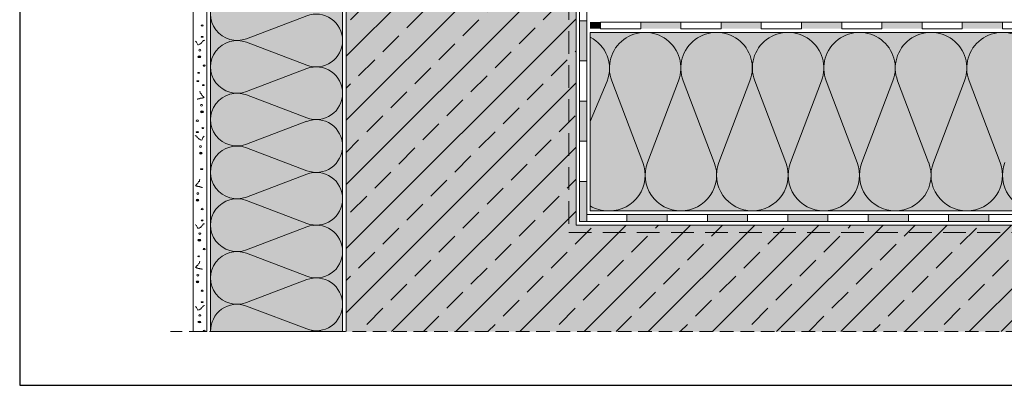
# Model space of a CAD drawing. Units: millimetres. Extents: x 105 to 525, y -453 to -156.
# Drawn here: x 105 to 381, y -453 to -350 of the extents above; entities that cross this region are included whole.
import ezdxf
from ezdxf import colors
from ezdxf.entities.mleader import LeaderData, LeaderLine
from ezdxf.math import Vec2, Vec3

# ---------------------------------------------------------------- set-up
doc = ezdxf.new("R2010")
doc.units = ezdxf.units.MM
doc.linetypes.add('STRICHLINIE', pattern=[19.05, 12.7, -6.35])
doc.layers.get('0').update_dxf_attribs({"color": 1})
for name, color, linetype, lineweight in [('Beschriftung', 7, 'Continuous', 13), ('Beton', 7, 'Continuous', 9), ('Bitumen', 7, 'Continuous', 9), ('Dämmung', 7, 'Continuous', 9), ('Konstruktionslinie', 7, 'STRICHLINIE', 13), ('Primer', 7, 'STRICHLINIE', 15), ('Putz', 7, 'Continuous', 9)]:
    doc.layers.add(name, color=color, linetype=linetype, lineweight=lineweight)
doc.layers.add('Beton_Hg', color=7, linetype='Continuous', lineweight=9, true_color=0xebebeb)
doc.layers.add('Dämmung_Hg', color=7, linetype='Continuous', lineweight=9, true_color=0xfff2a6)
doc.styles.get("Standard").update_dxf_attribs({"font": 'ARIAL.TTF'})

# ---------------------------------------------------------------- blocks, each defined once
blk = doc.blocks.new('_DotSmall')
at = {"color": 0, "linetype": 'ByBlock', "const_width": 0.5}
blk.add_lwpolyline([(-0.0625, 0, 1), (0.0625, 0, 1)], format="xyb", close=True, dxfattribs=at)

msp = doc.modelspace()

# ---------------------------------------------------------------- hatches: boundary and pattern name
at = {"layer": 'Beton'}
h = msp.add_hatch(dxfattribs=at)
h.set_pattern_fill('ANSI33', scale=2, style=0)
h.paths.add_polyline_path([(210.56, -239.94), (196.34, -239.94), (196.34, -437.56), (436.26, -437.56), (436.26, -407.77), (260.66, -407.77), (260.69, -316.4), (258.71, -316.4), (258.69, -316.4), (258.7, -290.26), (258.28, -290.26), (256.88, -290.26), (255.48, -290.25), (254.08, -290.25), (252.69, -290.25), (251.29, -290.24), (249.91, -290.24), (248.51, -290.24), (247.12, -290.23), (245.25, -290.23), (244, -289.03), (245.29, -287.8), (247.89, -287.8), (249.28, -287.8), (250.68, -287.8), (252.05, -287.8), (253.45, -287.8), (254.84, -287.8), (256.24, -287.8), (257.65, -287.8), (258.7, -287.8), (259.05, -287.8), (260.45, -287.8), (260.7, -287.8), (260.72, -239.94), (245.16, -239.94), (245.16, -239.94), (245.16, -240.86), (245.16, -241.97), (245.16, -242.82), (245.17, -244.77), (245.17, -246.73), (245.18, -248.69), (245.18, -250.65), (245.19, -252.6), (245.19, -254.56), (245.2, -256.51), (245.2, -258.47), (245.21, -260.43), (245.21, -262.69), (243.65, -264.28), (242.03, -262.64), (242.02, -259.32), (242.01, -257.37), (242, -255.41), (242, -253.46), (241.99, -251.5), (241.98, -249.54), (241.97, -247.59), (241.97, -245.62), (241.96, -243.66), (241.95, -241.96), (213.67, -241.95), (213.67, -242.82), (213.68, -244.77), (213.68, -246.73), (213.69, -248.64), (213.69, -250.62), (213.7, -252.6), (213.7, -254.56), (213.71, -256.44), (213.71, -258.47), (213.72, -260.43), (213.72, -262.55), (212.16, -264.14), (210.54, -262.51), (210.54, -259.32), (210.54, -257.36), (210.55, -255.41), (210.55, -253.44), (210.55, -251.49), (210.55, -249.53), (210.56, -247.61), (210.56, -245.6), (210.56, -243.66), (210.56, -241.95), (210.56, -241.71), (210.56, -239.93)])
h.paths.add_polyline_path([(258.71, -316.4), (260.69, -316.4), (260.7, -290.26), (259.67, -290.26), (258.7, -290.26), (258.69, -316.4)])
h.paths.add_polyline_path([(241.95, -241.7), (241.94, -239.93), (241.94, -239.94), (213.66, -239.94), (213.66, -239.94), (213.67, -240.86), (213.67, -241.95), (241.95, -241.96)])
at = {"layer": 'Beton_Hg'}
h = msp.add_hatch(color=256, dxfattribs=at)
h.dxf.hatch_style = 1
h.paths.add_polyline_path([(436.26, -407.77), (260.66, -407.77), (260.72, -239.94), (196.34, -239.94), (196.34, -437.56), (436.26, -437.56)])
at = {"layer": 'Bitumen'}
h = msp.add_hatch(color=256, dxfattribs=at)
h.dxf.hatch_style = 1
h.paths.add_polyline_path([(261.66, -350.52), (261.66, -361.77), (263.66, -361.77), (263.66, -350.52)])
h = msp.add_hatch(color=256, dxfattribs=at)
h.dxf.hatch_style = 1
h.paths.add_polyline_path([(267.51, -350.89), (264.6, -350.89), (264.6, -352.77), (267.51, -352.77)])
h = msp.add_hatch(color=256, dxfattribs=at)
h.dxf.hatch_style = 1
h.paths.add_polyline_path([(290.01, -350.89), (281.16, -350.89), (278.76, -350.89), (278.76, -352.77), (280.39, -352.77), (290.01, -352.77)])
h = msp.add_hatch(color=256, dxfattribs=at)
h.dxf.hatch_style = 1
h.paths.add_polyline_path([(312.51, -350.89), (303.66, -350.89), (301.26, -350.89), (301.26, -352.77), (302.89, -352.77), (312.51, -352.77)])
h = msp.add_hatch(color=256, dxfattribs=at)
h.dxf.hatch_style = 1
h.paths.add_polyline_path([(335.01, -350.89), (326.16, -350.89), (323.76, -350.89), (323.76, -352.77), (325.39, -352.77), (335.01, -352.77)])
h = msp.add_hatch(color=256, dxfattribs=at)
h.dxf.hatch_style = 1
h.paths.add_polyline_path([(357.51, -350.89), (348.66, -350.89), (346.26, -350.89), (346.26, -352.77), (347.89, -352.77), (357.51, -352.77)])
h = msp.add_hatch(color=256, dxfattribs=at)
h.dxf.hatch_style = 1
h.paths.add_polyline_path([(380.01, -350.89), (371.16, -350.89), (368.76, -350.89), (368.76, -352.77), (370.39, -352.77), (380.01, -352.77)])
h = msp.add_hatch(color=256, dxfattribs=at)
h.dxf.hatch_style = 1
h.paths.add_polyline_path([(261.66, -373.02), (261.66, -384.27), (263.66, -384.27), (263.66, -373.02)])
h = msp.add_hatch(color=256, dxfattribs=at)
h.dxf.hatch_style = 1
h.paths.add_polyline_path([(261.66, -395.52), (261.66, -406.77), (263.66, -406.77), (263.66, -395.52)])
h = msp.add_hatch(color=256, dxfattribs=at)
h.dxf.hatch_style = 1
h.paths.add_polyline_path([(286.16, -404.77), (274.91, -404.77), (274.91, -406.77), (286.16, -406.77)])
h = msp.add_hatch(color=256, dxfattribs=at)
h.dxf.hatch_style = 1
h.paths.add_polyline_path([(308.66, -404.77), (297.41, -404.77), (297.41, -406.77), (308.66, -406.77)])
h = msp.add_hatch(color=256, dxfattribs=at)
h.dxf.hatch_style = 1
h.paths.add_polyline_path([(331.16, -404.77), (319.91, -404.77), (319.91, -406.77), (331.16, -406.77)])
h = msp.add_hatch(color=256, dxfattribs=at)
h.dxf.hatch_style = 1
h.paths.add_polyline_path([(353.66, -404.77), (342.41, -404.77), (342.41, -406.77), (353.66, -406.77)])
h = msp.add_hatch(color=256, dxfattribs=at)
h.dxf.hatch_style = 1
h.paths.add_polyline_path([(376.16, -404.77), (364.91, -404.77), (364.91, -406.77), (376.16, -406.77)])
at = {"layer": 'Dämmung_Hg'}
h = msp.add_hatch(color=256, dxfattribs=at)
h.dxf.hatch_style = 1
h.paths.add_polyline_path([(172.72, -211.56), (172.72, -215.56), (158.39, -215.56), (158.39, -437.56), (195.34, -437.56), (195.34, -211.56)])
h = msp.add_hatch(color=256, dxfattribs=at)
h.dxf.hatch_style = 1
h.paths.add_polyline_path([(264.6, -353.77), (264.6, -403.77), (436.26, -403.77), (436.26, -353.77)])
h = msp.add_hatch(color=256, dxfattribs=at)
h.dxf.hatch_style = 1
h.paths.add_polyline_path([(264.6, -353.77), (264.6, -403.77), (436.26, -403.77), (436.26, -353.77)])
at = {"layer": 'Putz'}
h = msp.add_hatch(color=256, dxfattribs=at)
h.dxf.hatch_style = 2
edge = h.paths.add_edge_path()
edge.add_spline(control_points=[(155.64, -360.59), (155.64, -360.45), (155.45, -360.35), (155.25, -360.35), (155.06, -360.35), (154.86, -360.45), (154.86, -360.59), (154.86, -360.74), (155.06, -360.84), (155.25, -360.84), (155.45, -360.84), (155.64, -360.74), (155.64, -360.59)], knot_values=[0, 0, 0, 0, 1, 1, 1, 2, 2, 2, 3, 3, 3, 4, 4, 4, 4], degree=3, periodic=0)
h = msp.add_hatch(color=256, dxfattribs=at)
h.dxf.hatch_style = 2
edge = h.paths.add_edge_path()
edge.add_spline(control_points=[(155.3, -365.11), (155.3, -365.06), (155.2, -364.97), (155.06, -364.97), (154.91, -364.97), (154.77, -365.06), (154.77, -365.11), (154.77, -365.16), (154.91, -365.21), (155.06, -365.21), (155.2, -365.21), (155.3, -365.16), (155.3, -365.11)], knot_values=[0, 0, 0, 0, 1, 1, 1, 2, 2, 2, 3, 3, 3, 4, 4, 4, 4], degree=3, periodic=0)
h = msp.add_hatch(color=256, dxfattribs=at)
h.dxf.hatch_style = 2
edge = h.paths.add_edge_path()
edge.add_spline(control_points=[(155.11, -367.42), (155.11, -367.37), (154.96, -367.32), (154.81, -367.32), (154.67, -367.32), (154.57, -367.37), (154.57, -367.42), (154.57, -367.51), (154.67, -367.56), (154.81, -367.56), (154.96, -367.56), (155.11, -367.51), (155.11, -367.42)], knot_values=[0, 0, 0, 0, 1, 1, 1, 2, 2, 2, 3, 3, 3, 4, 4, 4, 4], degree=3, periodic=0)
h = msp.add_hatch(color=256, dxfattribs=at)
h.dxf.hatch_style = 2
edge = h.paths.add_edge_path()
edge.add_spline(control_points=[(156.37, -376.02), (156.37, -375.92), (156.18, -375.78), (155.98, -375.78), (155.74, -375.78), (155.59, -375.92), (155.59, -376.02), (155.59, -376.17), (155.74, -376.31), (155.98, -376.31), (156.18, -376.31), (156.37, -376.17), (156.37, -376.02)], knot_values=[0, 0, 0, 0, 1, 1, 1, 2, 2, 2, 3, 3, 3, 4, 4, 4, 4], degree=3, periodic=0)
h = msp.add_hatch(color=256, dxfattribs=at)
h.dxf.hatch_style = 2
edge = h.paths.add_edge_path()
edge.add_spline(control_points=[(156.47, -380.54), (156.47, -380.49), (156.32, -380.44), (156.18, -380.44), (156.03, -380.44), (155.93, -380.49), (155.93, -380.54), (155.93, -380.64), (156.03, -380.69), (156.18, -380.69), (156.32, -380.69), (156.47, -380.64), (156.47, -380.54)], knot_values=[0, 0, 0, 0, 1, 1, 1, 2, 2, 2, 3, 3, 3, 4, 4, 4, 4], degree=3, periodic=0)
h = msp.add_hatch(color=256, dxfattribs=at)
h.dxf.hatch_style = 2
edge = h.paths.add_edge_path()
edge.add_spline(control_points=[(156.03, -387.59), (156.03, -387.44), (155.88, -387.34), (155.69, -387.34), (155.45, -387.34), (155.3, -387.44), (155.3, -387.59), (155.3, -387.73), (155.45, -387.83), (155.69, -387.83), (155.88, -387.83), (156.03, -387.73), (156.03, -387.59)], knot_values=[0, 0, 0, 0, 1, 1, 1, 2, 2, 2, 3, 3, 3, 4, 4, 4, 4], degree=3, periodic=0)
h = msp.add_hatch(color=256, dxfattribs=at)
h.dxf.hatch_style = 2
edge = h.paths.add_edge_path()
edge.add_spline(control_points=[(156.18, -392.11), (156.18, -392.06), (156.03, -391.96), (155.88, -391.96), (155.74, -391.96), (155.59, -392.06), (155.59, -392.11), (155.59, -392.15), (155.74, -392.2), (155.88, -392.2), (156.03, -392.2), (156.18, -392.15), (156.18, -392.11)], knot_values=[0, 0, 0, 0, 1, 1, 1, 2, 2, 2, 3, 3, 3, 4, 4, 4, 4], degree=3, periodic=0)
h = msp.add_hatch(color=256, dxfattribs=at)
h.dxf.hatch_style = 2
edge = h.paths.add_edge_path()
edge.add_spline(control_points=[(155.11, -400.76), (155.11, -400.61), (154.96, -400.51), (154.77, -400.51), (154.52, -400.51), (154.38, -400.61), (154.38, -400.76), (154.38, -400.9), (154.52, -401), (154.77, -401), (154.96, -401), (155.11, -400.9), (155.11, -400.76)], knot_values=[0, 0, 0, 0, 1, 1, 1, 2, 2, 2, 3, 3, 3, 4, 4, 4, 4], degree=3, periodic=0)
h = msp.add_hatch(color=256, dxfattribs=at)
h.dxf.hatch_style = 2
edge = h.paths.add_edge_path()
edge.add_spline(control_points=[(155.64, -411.98), (155.64, -411.84), (155.45, -411.74), (155.25, -411.74), (155.06, -411.74), (154.86, -411.84), (154.86, -411.98), (154.86, -412.13), (155.06, -412.23), (155.25, -412.23), (155.45, -412.23), (155.64, -412.13), (155.64, -411.98)], knot_values=[0, 0, 0, 0, 1, 1, 1, 2, 2, 2, 3, 3, 3, 4, 4, 4, 4], degree=3, periodic=0)
h = msp.add_hatch(color=256, dxfattribs=at)
h.dxf.hatch_style = 2
edge = h.paths.add_edge_path()
edge.add_spline(control_points=[(155.3, -416.5), (155.3, -416.45), (155.2, -416.36), (155.06, -416.36), (154.91, -416.36), (154.77, -416.45), (154.77, -416.5), (154.77, -416.55), (154.91, -416.6), (155.06, -416.6), (155.2, -416.6), (155.3, -416.55), (155.3, -416.5)], knot_values=[0, 0, 0, 0, 1, 1, 1, 2, 2, 2, 3, 3, 3, 4, 4, 4, 4], degree=3, periodic=0)
h = msp.add_hatch(color=256, dxfattribs=at)
h.dxf.hatch_style = 2
edge = h.paths.add_edge_path()
edge.add_spline(control_points=[(155.11, -423.65), (155.11, -423.51), (154.96, -423.41), (154.77, -423.41), (154.52, -423.41), (154.38, -423.51), (154.38, -423.65), (154.38, -423.8), (154.52, -423.89), (154.77, -423.89), (154.96, -423.89), (155.11, -423.8), (155.11, -423.65)], knot_values=[0, 0, 0, 0, 1, 1, 1, 2, 2, 2, 3, 3, 3, 4, 4, 4, 4], degree=3, periodic=0)
h = msp.add_hatch(color=256, dxfattribs=at)
h.dxf.hatch_style = 2
edge = h.paths.add_edge_path()
edge.add_spline(control_points=[(155.64, -434.88), (155.64, -434.73), (155.45, -434.63), (155.25, -434.63), (155.06, -434.63), (154.86, -434.73), (154.86, -434.88), (154.86, -435.02), (155.06, -435.12), (155.25, -435.12), (155.45, -435.12), (155.64, -435.02), (155.64, -434.88)], knot_values=[0, 0, 0, 0, 1, 1, 1, 2, 2, 2, 3, 3, 3, 4, 4, 4, 4], degree=3, periodic=0)

# ---------------------------------------------------------------- linework, layer by layer
at = {"layer": 'Beton'}
for p, q in [((196.34, -437.56), (196.34, -239.94)), ((260.72, -239.94), (260.66, -407.77)), ((260.66, -407.77), (436.26, -407.77))]:
    msp.add_line(p, q, dxfattribs=at)
at = {"layer": 'Bitumen', "lineweight": 9}
for p, q in [((290.01, -350.89), (267.51, -350.89)), ((312.51, -350.89), (290.01, -350.89)), ((335.01, -350.89), (312.51, -350.89)), ((357.51, -350.89), (335.01, -350.89)), ((380.01, -350.89), (357.51, -350.89)), ((402.51, -350.89), (380.01, -350.89))]:
    msp.add_line(p, q, dxfattribs=at)
at = {"layer": 'Bitumen'}
for p, q in [((312.51, -350.89), (312.51, -352.77)), ((335.01, -350.89), (335.01, -352.77))]:
    msp.add_line(p, q, dxfattribs=at)
for points in [[(261.66, -350.52), (261.66, -339.27), (263.66, -339.27), (263.66, -350.52)], [(261.66, -361.77), (261.66, -350.52), (263.66, -350.52), (263.66, -361.77)], [(267.51, -350.89), (278.76, -350.89), (278.76, -352.77), (267.51, -352.77)], [(290.01, -350.89), (301.26, -350.89), (301.26, -352.77), (290.01, -352.77)], [(312.51, -350.89), (323.76, -350.89), (323.76, -352.77), (312.51, -352.77)], [(335.01, -350.89), (346.26, -350.89), (346.26, -352.77), (335.01, -352.77)], [(357.51, -350.89), (368.76, -350.89), (368.76, -352.77), (357.51, -352.77)], [(380.01, -350.89), (391.26, -350.89), (391.26, -352.77), (380.01, -352.77)], [(261.66, -373.02), (261.66, -361.77), (263.66, -361.77), (263.66, -373.02)], [(261.66, -384.27), (261.66, -373.02), (263.66, -373.02), (263.66, -384.27)], [(261.66, -395.52), (261.66, -384.27), (263.66, -384.27), (263.66, -395.52)], [(261.66, -406.77), (261.66, -395.52), (263.66, -395.52), (263.66, -406.77)], [(263.66, -404.77), (274.91, -404.77), (274.91, -406.77), (263.66, -406.77)], [(274.91, -404.77), (286.16, -404.77), (286.16, -406.77), (274.91, -406.77)], [(286.16, -404.77), (297.41, -404.77), (297.41, -406.77), (286.16, -406.77)], [(297.41, -404.77), (308.66, -404.77), (308.66, -406.77), (297.41, -406.77)], [(308.66, -404.77), (319.91, -404.77), (319.91, -406.77), (308.66, -406.77)], [(319.91, -404.77), (331.16, -404.77), (331.16, -406.77), (319.91, -406.77)], [(331.16, -404.77), (342.41, -404.77), (342.41, -406.77), (331.16, -406.77)], [(342.41, -404.77), (353.66, -404.77), (353.66, -406.77), (342.41, -406.77)], [(353.66, -404.77), (364.91, -404.77), (364.91, -406.77), (353.66, -406.77)], [(364.91, -404.77), (376.16, -404.77), (376.16, -406.77), (364.91, -406.77)], [(376.16, -404.77), (387.41, -404.77), (387.41, -406.77), (376.16, -406.77)]]:
    msp.add_lwpolyline(points, close=True, dxfattribs=at)
at = {"layer": 'Defpoints'}
msp.add_lwpolyline([(104.96, -452.61), (524.96, -452.61), (524.96, -155.61), (104.96, -155.61)], close=True, dxfattribs=at)
at = {"layer": 'Dämmung'}
for p, q in [((195.34, -211.56), (195.34, -437.56)), ((158.39, -437.56), (158.39, -215.56)), ((168.4, -355.55), (185.32, -349.13)), ((168.4, -356.52), (185.32, -362.94)), ((168.4, -370.33), (185.32, -363.91)), ((269.34, -367.42), (264.6, -378.77)), ((310.65, -367.32), (319.34, -390.22)), ((329.34, -367.32), (320.65, -390.22)), ((330.65, -367.32), (339.34, -390.22)), ((349.34, -367.32), (340.65, -390.22)), ((350.65, -367.32), (359.34, -390.22)), ((369.34, -367.32), (360.65, -390.22)), ((370.65, -367.32), (379.34, -390.22)), ((168.4, -371.3), (185.32, -377.72)), ((168.4, -385.11), (185.32, -378.68)), ((168.4, -386.07), (185.32, -392.5)), ((168.4, -399.89), (185.32, -393.46)), ((168.4, -400.85), (185.32, -407.28)), ((168.4, -414.67), (185.32, -408.24)), ((168.4, -415.63), (185.32, -422.06)), ((168.4, -429.45), (185.32, -423.02)), ((168.4, -430.41), (185.32, -436.83))]:
    msp.add_line(p, q, dxfattribs=at)
msp.add_lwpolyline([(436.26, -403.77), (264.6, -403.77), (264.6, -353.77), (436.26, -353.77)], dxfattribs=at)
for points in [[(270, -403.77, 0.524993), (279.34, -390.22), (270.65, -367.32, -1.44949), (289.34, -367.32), (280.65, -390.22, 0.524993), (290, -403.77)], [(290, -403.77, 0.524993), (299.34, -390.22), (290.65, -367.32, -1.44949), (309.34, -367.32), (300.65, -390.22, 0.524993), (310, -403.77)]]:
    msp.add_lwpolyline(points, format="xyb", dxfattribs=at)
for centre, radius, start, end in [((165.78, -348.65), 7.39, 69.2034, 290.7966), ((187.95, -356.04), 7.39, 0, 110.7966), ((260.27, -363.87), 9.75, 338.6466, 63.5752), ((320, -363.77), 10, 339.2034, 200.7966), ((340, -363.77), 10, 339.2034, 200.7966), ((360, -363.77), 10, 339.2034, 200.7966), ((380, -363.77), 10, 339.2034, 200.7966), ((165.78, -363.43), 7.39, 69.2034, 290.7966), ((187.95, -356.04), 7.39, 249.2034, 0), ((187.95, -370.81), 7.39, 0, 110.7966), ((165.78, -378.2), 7.39, 69.2034, 290.7966), ((187.95, -370.81), 7.39, 249.2034, 0), ((187.95, -385.59), 7.39, 0, 110.7966), ((165.78, -392.98), 7.39, 69.2034, 290.7966), ((187.95, -385.59), 7.39, 249.2034, 0), ((310, -393.77), 10, 270, 20.7966), ((330, -393.77), 10, 159.2034, 270), ((330, -393.77), 10, 270, 20.7966), ((350, -393.77), 10, 159.2034, 270), ((350, -393.77), 10, 270, 20.7966), ((370, -393.77), 10, 159.2034, 270), ((370, -393.77), 10, 270, 20.7966), ((390, -393.77), 10, 159.2034, 270), ((187.95, -400.37), 7.39, 0, 110.7966), ((165.78, -407.76), 7.39, 69.2034, 290.7966), ((187.95, -400.37), 7.39, 249.2034, 0), ((269.72, -393.77), 10, 239.2384, 270), ((187.95, -415.15), 7.39, 0, 110.7966), ((165.78, -422.54), 7.39, 69.2034, 290.7966), ((187.95, -415.15), 7.39, 249.2034, 0), ((187.95, -429.93), 7.39, 0, 110.7966), ((165.78, -437.32), 7.39, 69.2034, 181.8709), ((187.95, -429.93), 7.39, 249.2034, 0), ((187.95, -444.71), 7.39, 75.319, 104.681)]:
    msp.add_arc(centre, radius, start, end, dxfattribs=at)
at = {"layer": 'Dämmung_Hg'}
msp.add_lwpolyline([(195.34, -437.56), (158.39, -437.56), (158.39, -215.56), (172.72, -215.56)], dxfattribs=at)
msp.add_lwpolyline([(264.6, -353.77), (436.26, -353.77), (436.26, -403.77), (264.6, -403.77)], close=True, dxfattribs=at)
at = {"layer": 'Konstruktionslinie', "ltscale": 0.3}
msp.add_line((441.91, -437.56), (147.21, -437.56), dxfattribs=at)
at = {"layer": 'Primer', "ltscale": 0.5}
for p, q in [((258.66, -407.38), (258.72, -241.96)), ((258.66, -409.77), (435.2, -409.77))]:
    msp.add_line(p, q, dxfattribs=at)
at = {"layer": 'Putz', "lineweight": 9}
msp.add_lwpolyline([(153.54, -437.56), (157.38, -437.55), (157.39, -211.56), (153.55, -211.56), (153.54, -437.56)], dxfattribs=at)
at = {"layer": 'Putz', "lineweight": 5}
for points, knots in [([(156.03, -352.04), (156.18, -352.04), (156.32, -351.94), (156.32, -351.84), (156.32, -351.75), (156.18, -351.65), (156.03, -351.65), (155.88, -351.65), (155.79, -351.75), (155.79, -351.84), (155.79, -351.94), (155.88, -352.04), (156.03, -352.04)], [0, 0, 0, 0, 1, 1, 1, 2, 2, 2, 3, 3, 3, 4, 4, 4, 4]), ([(156.03, -355.15), (156.18, -355.15), (156.32, -355.1), (156.32, -355), (156.32, -354.96), (156.18, -354.91), (156.03, -354.91), (155.88, -354.91), (155.79, -354.96), (155.79, -355), (155.79, -355.1), (155.88, -355.15), (156.03, -355.15)], [0, 0, 0, 0, 1, 1, 1, 2, 2, 2, 3, 3, 3, 4, 4, 4, 4]), ([(154.13, -356.22), (154.13, -356.27), (154.38, -356.46), (154.47, -356.51), (154.47, -356.75), (154.81, -357.09), (154.81, -357.24), (154.91, -357.24), (155.11, -357.19), (155.25, -357.19), (155.25, -357.19), (155.35, -357), (155.35, -357), (155.35, -357), (155.45, -357), (155.45, -357), (155.45, -357), (155.54, -357), (155.54, -357), (155.54, -356.95), (155.69, -356.85), (155.79, -356.85), (155.79, -356.85), (155.79, -356.75), (155.79, -356.75), (155.79, -356.75), (155.79, -356.7), (155.79, -356.7), (155.98, -356.7), (155.79, -356.61), (155.98, -356.61), (155.98, -356.51), (156.08, -356.36), (156.22, -356.36), (156.22, -356.36), (156.22, -356.27), (156.22, -356.27), (156.22, -356.27), (156.22, -356.22), (156.22, -356.22), (156.22, -356.22), (156.32, -356.12), (156.32, -356.12), (156.32, -356.12), (156.42, -356.02), (156.42, -356.02), (156.52, -356.02), (156.66, -356.02), (156.66, -355.98)], [0, 0, 0, 0, 1, 1, 1, 2, 2, 2, 3, 3, 3, 4, 4, 4, 5, 5, 5, 6, 6, 6, 7, 7, 7, 8, 8, 8, 9, 9, 9, 10, 10, 10, 11, 11, 11, 12, 12, 12, 13, 13, 13, 14, 14, 14, 15, 15, 15, 16, 16, 16, 16]), ([(155.25, -360.84), (155.45, -360.84), (155.64, -360.74), (155.64, -360.59), (155.64, -360.45), (155.45, -360.35), (155.25, -360.35), (155.06, -360.35), (154.86, -360.45), (154.86, -360.59), (154.86, -360.74), (155.06, -360.84), (155.25, -360.84)], [0, 0, 0, 0, 1, 1, 1, 2, 2, 2, 3, 3, 3, 4, 4, 4, 4]), ([(155.35, -358.99), (155.54, -358.99), (155.64, -358.84), (155.64, -358.75), (155.64, -358.6), (155.54, -358.5), (155.35, -358.5), (155.2, -358.5), (155.11, -358.6), (155.11, -358.75), (155.11, -358.84), (155.2, -358.99), (155.35, -358.99)], [0, 0, 0, 0, 1, 1, 1, 2, 2, 2, 3, 3, 3, 4, 4, 4, 4]), ([(156.56, -363.27), (156.71, -363.27), (156.86, -363.17), (156.86, -363.07), (156.86, -362.97), (156.71, -362.88), (156.56, -362.88), (156.42, -362.88), (156.27, -362.97), (156.27, -363.07), (156.27, -363.17), (156.42, -363.27), (156.56, -363.27)], [0, 0, 0, 0, 1, 1, 1, 2, 2, 2, 3, 3, 3, 4, 4, 4, 4]), ([(155.06, -365.21), (155.2, -365.21), (155.3, -365.16), (155.3, -365.11), (155.3, -365.06), (155.2, -364.97), (155.06, -364.97), (154.91, -364.97), (154.77, -365.06), (154.77, -365.11), (154.77, -365.16), (154.91, -365.21), (155.06, -365.21)], [0, 0, 0, 0, 1, 1, 1, 2, 2, 2, 3, 3, 3, 4, 4, 4, 4]), ([(154.81, -367.56), (154.96, -367.56), (155.11, -367.51), (155.11, -367.42), (155.11, -367.37), (154.96, -367.32), (154.81, -367.32), (154.67, -367.32), (154.57, -367.37), (154.57, -367.42), (154.57, -367.51), (154.67, -367.56), (154.81, -367.56)], [0, 0, 0, 0, 1, 1, 1, 2, 2, 2, 3, 3, 3, 4, 4, 4, 4]), ([(156.37, -368.63), (156.52, -368.63), (156.61, -368.58), (156.61, -368.54), (156.61, -368.44), (156.52, -368.39), (156.37, -368.39), (156.18, -368.39), (156.08, -368.44), (156.08, -368.54), (156.08, -368.58), (156.18, -368.63), (156.37, -368.63)], [0, 0, 0, 0, 1, 1, 1, 2, 2, 2, 3, 3, 3, 4, 4, 4, 4]), ([(155.35, -370.19), (155.35, -370.38), (155.5, -370.62), (155.5, -370.77), (155.5, -370.77), (155.69, -370.87), (155.69, -370.87), (155.69, -371.01), (155.93, -371.16), (155.93, -371.35), (156.13, -371.35), (155.93, -371.45), (156.13, -371.45), (156.13, -371.45), (156.13, -371.5), (156.13, -371.5), (156.13, -371.5), (156.13, -371.6), (156.13, -371.6), (156.37, -371.6), (156.13, -371.69), (156.37, -371.69), (156.37, -371.69), (156.37, -371.74), (156.37, -371.74), (156.37, -371.74), (156.37, -371.84), (156.37, -371.84), (156.37, -371.84), (156.56, -371.99), (156.56, -371.99), (156.56, -371.99), (156.37, -371.99), (156.37, -371.99), (156.37, -371.99), (156.37, -372.08), (156.37, -372.08), (156.37, -372.08), (156.22, -372.08), (156.22, -372.08), (156.22, -372.08), (156.13, -372.08), (156.13, -372.08), (156.13, -372.08), (156.13, -372.18), (156.13, -372.18), (156.03, -372.18), (155.93, -372.08), (155.93, -372.23), (155.93, -372.23), (155.5, -372.23), (155.5, -372.23), (155.5, -372.42), (155.25, -372.33), (155.15, -372.33), (155.15, -372.33), (155.15, -372.42), (155.15, -372.42), (155.15, -372.42), (154.81, -372.42), (154.81, -372.42), (154.81, -372.42), (154.81, -372.47), (154.81, -372.47), (154.81, -372.47), (154.62, -372.47), (154.62, -372.47)], [0, 0, 0, 0, 1, 1, 1, 2, 2, 2, 3, 3, 3, 4, 4, 4, 5, 5, 5, 6, 6, 6, 7, 7, 7, 8, 8, 8, 9, 9, 9, 10, 10, 10, 11, 11, 11, 12, 12, 12, 13, 13, 13, 14, 14, 14, 15, 15, 15, 16, 16, 16, 17, 17, 17, 18, 18, 18, 19, 19, 19, 20, 20, 20, 21, 21, 21, 22, 22, 22, 22]), ([(155.88, -374.42), (156.03, -374.42), (156.13, -374.32), (156.13, -374.17), (156.13, -374.03), (156.03, -373.93), (155.88, -373.93), (155.69, -373.93), (155.59, -374.03), (155.59, -374.17), (155.59, -374.32), (155.69, -374.42), (155.88, -374.42)], [0, 0, 0, 0, 1, 1, 1, 2, 2, 2, 3, 3, 3, 4, 4, 4, 4]), ([(155.98, -376.31), (156.18, -376.31), (156.37, -376.17), (156.37, -376.02), (156.37, -375.92), (156.18, -375.78), (155.98, -375.78), (155.74, -375.78), (155.59, -375.92), (155.59, -376.02), (155.59, -376.17), (155.74, -376.31), (155.98, -376.31)], [0, 0, 0, 0, 1, 1, 1, 2, 2, 2, 3, 3, 3, 4, 4, 4, 4]), ([(154.67, -378.74), (154.81, -378.74), (154.96, -378.64), (154.96, -378.55), (154.96, -378.4), (154.81, -378.3), (154.67, -378.3), (154.52, -378.3), (154.38, -378.4), (154.38, -378.55), (154.38, -378.64), (154.52, -378.74), (154.67, -378.74)], [0, 0, 0, 0, 1, 1, 1, 2, 2, 2, 3, 3, 3, 4, 4, 4, 4]), ([(156.56, -382.87), (156.56, -382.97), (156.37, -383.11), (156.22, -383.21), (156.22, -383.46), (155.93, -383.75), (155.93, -383.94), (155.79, -383.94), (155.59, -383.84), (155.5, -383.84), (155.5, -383.84), (155.35, -383.7), (155.35, -383.7), (155.35, -383.7), (155.25, -383.7), (155.25, -383.7), (155.25, -383.7), (155.15, -383.7), (155.15, -383.7), (155.15, -383.6), (155.06, -383.5), (154.96, -383.5), (154.96, -383.5), (154.96, -383.46), (154.96, -383.46), (154.96, -383.46), (154.96, -383.36), (154.96, -383.36), (154.72, -383.36), (154.96, -383.26), (154.72, -383.26), (154.72, -383.21), (154.62, -383.02), (154.52, -383.02), (154.52, -383.02), (154.52, -382.97), (154.52, -382.97), (154.52, -382.97), (154.52, -382.87), (154.52, -382.87), (154.52, -382.87), (154.38, -382.77), (154.38, -382.77), (154.38, -382.77), (154.28, -382.73), (154.28, -382.73), (154.18, -382.73), (154.09, -382.73), (154.09, -382.63)], [0, 0, 0, 0, 1, 1, 1, 2, 2, 2, 3, 3, 3, 4, 4, 4, 5, 5, 5, 6, 6, 6, 7, 7, 7, 8, 8, 8, 9, 9, 9, 10, 10, 10, 11, 11, 11, 12, 12, 12, 13, 13, 13, 14, 14, 14, 15, 15, 15, 16, 16, 16, 16]), ([(154.67, -381.8), (154.81, -381.8), (154.96, -381.75), (154.96, -381.71), (154.96, -381.61), (154.81, -381.56), (154.67, -381.56), (154.52, -381.56), (154.38, -381.61), (154.38, -381.71), (154.38, -381.75), (154.52, -381.8), (154.67, -381.8)], [0, 0, 0, 0, 1, 1, 1, 2, 2, 2, 3, 3, 3, 4, 4, 4, 4]), ([(156.18, -380.69), (156.32, -380.69), (156.47, -380.64), (156.47, -380.54), (156.47, -380.49), (156.32, -380.44), (156.18, -380.44), (156.03, -380.44), (155.93, -380.49), (155.93, -380.54), (155.93, -380.64), (156.03, -380.69), (156.18, -380.69)], [0, 0, 0, 0, 1, 1, 1, 2, 2, 2, 3, 3, 3, 4, 4, 4, 4]), ([(155.54, -385.98), (155.69, -385.98), (155.84, -385.84), (155.84, -385.74), (155.84, -385.59), (155.69, -385.5), (155.54, -385.5), (155.4, -385.5), (155.3, -385.59), (155.3, -385.74), (155.3, -385.84), (155.4, -385.98), (155.54, -385.98)], [0, 0, 0, 0, 1, 1, 1, 2, 2, 2, 3, 3, 3, 4, 4, 4, 4]), ([(155.69, -387.83), (155.88, -387.83), (156.03, -387.73), (156.03, -387.59), (156.03, -387.44), (155.88, -387.34), (155.69, -387.34), (155.45, -387.34), (155.3, -387.44), (155.3, -387.59), (155.3, -387.73), (155.45, -387.83), (155.69, -387.83)], [0, 0, 0, 0, 1, 1, 1, 2, 2, 2, 3, 3, 3, 4, 4, 4, 4]), ([(155.88, -392.2), (156.03, -392.2), (156.18, -392.15), (156.18, -392.11), (156.18, -392.06), (156.03, -391.96), (155.88, -391.96), (155.74, -391.96), (155.59, -392.06), (155.59, -392.11), (155.59, -392.15), (155.74, -392.2), (155.88, -392.2)], [0, 0, 0, 0, 1, 1, 1, 2, 2, 2, 3, 3, 3, 4, 4, 4, 4]), ([(155.35, -394.92), (155.35, -395.07), (155.25, -395.31), (155.25, -395.51), (155.25, -395.51), (155.01, -395.56), (155.01, -395.56), (155.01, -395.75), (154.81, -395.9), (154.81, -396.09), (154.57, -396.09), (154.81, -396.14), (154.57, -396.14), (154.57, -396.14), (154.57, -396.24), (154.57, -396.24), (154.57, -396.24), (154.57, -396.33), (154.57, -396.33), (154.38, -396.33), (154.57, -396.38), (154.38, -396.38), (154.38, -396.38), (154.38, -396.48), (154.38, -396.48), (154.38, -396.48), (154.38, -396.58), (154.38, -396.58), (154.38, -396.58), (154.13, -396.72), (154.13, -396.72), (154.13, -396.72), (154.38, -396.72), (154.38, -396.72), (154.38, -396.72), (154.38, -396.82), (154.38, -396.82), (154.38, -396.82), (154.47, -396.82), (154.47, -396.82), (154.47, -396.82), (154.57, -396.82), (154.57, -396.82), (154.57, -396.82), (154.57, -396.87), (154.57, -396.87), (154.67, -396.87), (154.81, -396.82), (154.81, -396.97), (154.81, -396.97), (155.25, -396.97), (155.25, -396.97), (155.25, -397.11), (155.45, -397.06), (155.54, -397.06), (155.54, -397.06), (155.54, -397.11), (155.54, -397.11), (155.54, -397.11), (155.88, -397.11), (155.88, -397.11), (155.88, -397.11), (155.88, -397.21), (155.88, -397.21), (155.88, -397.21), (156.08, -397.21), (156.08, -397.21)], [0, 0, 0, 0, 1, 1, 1, 2, 2, 2, 3, 3, 3, 4, 4, 4, 5, 5, 5, 6, 6, 6, 7, 7, 7, 8, 8, 8, 9, 9, 9, 10, 10, 10, 11, 11, 11, 12, 12, 12, 13, 13, 13, 14, 14, 14, 15, 15, 15, 16, 16, 16, 17, 17, 17, 18, 18, 18, 19, 19, 19, 20, 20, 20, 21, 21, 21, 22, 22, 22, 22]), ([(154.86, -399.15), (155.01, -399.15), (155.11, -399.01), (155.11, -398.91), (155.11, -398.76), (155.01, -398.67), (154.86, -398.67), (154.72, -398.67), (154.57, -398.76), (154.57, -398.91), (154.57, -399.01), (154.72, -399.15), (154.86, -399.15)], [0, 0, 0, 0, 1, 1, 1, 2, 2, 2, 3, 3, 3, 4, 4, 4, 4]), ([(154.77, -401), (154.96, -401), (155.11, -400.9), (155.11, -400.76), (155.11, -400.61), (154.96, -400.51), (154.77, -400.51), (154.52, -400.51), (154.38, -400.61), (154.38, -400.76), (154.38, -400.9), (154.52, -401), (154.77, -401)], [0, 0, 0, 0, 1, 1, 1, 2, 2, 2, 3, 3, 3, 4, 4, 4, 4]), ([(156.03, -403.43), (156.18, -403.43), (156.32, -403.33), (156.32, -403.24), (156.32, -403.14), (156.18, -403.04), (156.03, -403.04), (155.88, -403.04), (155.79, -403.14), (155.79, -403.24), (155.79, -403.33), (155.88, -403.43), (156.03, -403.43)], [0, 0, 0, 0, 1, 1, 1, 2, 2, 2, 3, 3, 3, 4, 4, 4, 4]), ([(154.13, -407.61), (154.13, -407.66), (154.38, -407.85), (154.47, -407.9), (154.47, -408.14), (154.81, -408.48), (154.81, -408.63), (154.91, -408.63), (155.11, -408.58), (155.25, -408.58), (155.25, -408.58), (155.35, -408.39), (155.35, -408.39), (155.35, -408.39), (155.45, -408.39), (155.45, -408.39), (155.45, -408.39), (155.54, -408.39), (155.54, -408.39), (155.54, -408.34), (155.69, -408.24), (155.79, -408.24), (155.79, -408.24), (155.79, -408.14), (155.79, -408.14), (155.79, -408.14), (155.79, -408.1), (155.79, -408.1), (155.98, -408.1), (155.79, -408), (155.98, -408), (155.98, -407.9), (156.08, -407.76), (156.22, -407.76), (156.22, -407.76), (156.22, -407.66), (156.22, -407.66), (156.22, -407.66), (156.22, -407.61), (156.22, -407.61), (156.22, -407.61), (156.32, -407.51), (156.32, -407.51), (156.32, -407.51), (156.42, -407.41), (156.42, -407.41), (156.52, -407.41), (156.66, -407.41), (156.66, -407.37)], [0, 0, 0, 0, 1, 1, 1, 2, 2, 2, 3, 3, 3, 4, 4, 4, 5, 5, 5, 6, 6, 6, 7, 7, 7, 8, 8, 8, 9, 9, 9, 10, 10, 10, 11, 11, 11, 12, 12, 12, 13, 13, 13, 14, 14, 14, 15, 15, 15, 16, 16, 16, 16]), ([(156.03, -406.54), (156.18, -406.54), (156.32, -406.49), (156.32, -406.39), (156.32, -406.35), (156.18, -406.3), (156.03, -406.3), (155.88, -406.3), (155.79, -406.35), (155.79, -406.39), (155.79, -406.49), (155.88, -406.54), (156.03, -406.54)], [0, 0, 0, 0, 1, 1, 1, 2, 2, 2, 3, 3, 3, 4, 4, 4, 4]), ([(155.35, -410.38), (155.54, -410.38), (155.64, -410.23), (155.64, -410.14), (155.64, -409.99), (155.54, -409.89), (155.35, -409.89), (155.2, -409.89), (155.11, -409.99), (155.11, -410.14), (155.11, -410.23), (155.2, -410.38), (155.35, -410.38)], [0, 0, 0, 0, 1, 1, 1, 2, 2, 2, 3, 3, 3, 4, 4, 4, 4]), ([(155.25, -412.23), (155.45, -412.23), (155.64, -412.13), (155.64, -411.98), (155.64, -411.84), (155.45, -411.74), (155.25, -411.74), (155.06, -411.74), (154.86, -411.84), (154.86, -411.98), (154.86, -412.13), (155.06, -412.23), (155.25, -412.23)], [0, 0, 0, 0, 1, 1, 1, 2, 2, 2, 3, 3, 3, 4, 4, 4, 4]), ([(156.56, -414.66), (156.71, -414.66), (156.86, -414.56), (156.86, -414.46), (156.86, -414.37), (156.71, -414.27), (156.56, -414.27), (156.42, -414.27), (156.27, -414.37), (156.27, -414.46), (156.27, -414.56), (156.42, -414.66), (156.56, -414.66)], [0, 0, 0, 0, 1, 1, 1, 2, 2, 2, 3, 3, 3, 4, 4, 4, 4]), ([(155.35, -417.82), (155.35, -417.96), (155.25, -418.21), (155.25, -418.4), (155.25, -418.4), (155.01, -418.45), (155.01, -418.45), (155.01, -418.65), (154.81, -418.79), (154.81, -418.99), (154.57, -418.99), (154.81, -419.03), (154.57, -419.03), (154.57, -419.03), (154.57, -419.13), (154.57, -419.13), (154.57, -419.13), (154.57, -419.23), (154.57, -419.23), (154.38, -419.23), (154.57, -419.28), (154.38, -419.28), (154.38, -419.28), (154.38, -419.37), (154.38, -419.37), (154.38, -419.37), (154.38, -419.47), (154.38, -419.47), (154.38, -419.47), (154.13, -419.62), (154.13, -419.62), (154.13, -419.62), (154.38, -419.62), (154.38, -419.62), (154.38, -419.62), (154.38, -419.71), (154.38, -419.71), (154.38, -419.71), (154.47, -419.71), (154.47, -419.71), (154.47, -419.71), (154.57, -419.71), (154.57, -419.71), (154.57, -419.71), (154.57, -419.76), (154.57, -419.76), (154.67, -419.76), (154.81, -419.71), (154.81, -419.86), (154.81, -419.86), (155.25, -419.86), (155.25, -419.86), (155.25, -420.01), (155.45, -419.96), (155.54, -419.96), (155.54, -419.96), (155.54, -420.01), (155.54, -420.01), (155.54, -420.01), (155.88, -420.01), (155.88, -420.01), (155.88, -420.01), (155.88, -420.1), (155.88, -420.1), (155.88, -420.1), (156.08, -420.1), (156.08, -420.1)], [0, 0, 0, 0, 1, 1, 1, 2, 2, 2, 3, 3, 3, 4, 4, 4, 5, 5, 5, 6, 6, 6, 7, 7, 7, 8, 8, 8, 9, 9, 9, 10, 10, 10, 11, 11, 11, 12, 12, 12, 13, 13, 13, 14, 14, 14, 15, 15, 15, 16, 16, 16, 17, 17, 17, 18, 18, 18, 19, 19, 19, 20, 20, 20, 21, 21, 21, 22, 22, 22, 22]), ([(155.06, -416.6), (155.2, -416.6), (155.3, -416.55), (155.3, -416.5), (155.3, -416.45), (155.2, -416.36), (155.06, -416.36), (154.91, -416.36), (154.77, -416.45), (154.77, -416.5), (154.77, -416.55), (154.91, -416.6), (155.06, -416.6)], [0, 0, 0, 0, 1, 1, 1, 2, 2, 2, 3, 3, 3, 4, 4, 4, 4]), ([(154.86, -422.05), (155.01, -422.05), (155.11, -421.9), (155.11, -421.8), (155.11, -421.66), (155.01, -421.56), (154.86, -421.56), (154.72, -421.56), (154.57, -421.66), (154.57, -421.8), (154.57, -421.9), (154.72, -422.05), (154.86, -422.05)], [0, 0, 0, 0, 1, 1, 1, 2, 2, 2, 3, 3, 3, 4, 4, 4, 4]), ([(154.77, -423.89), (154.96, -423.89), (155.11, -423.8), (155.11, -423.65), (155.11, -423.51), (154.96, -423.41), (154.77, -423.41), (154.52, -423.41), (154.38, -423.51), (154.38, -423.65), (154.38, -423.8), (154.52, -423.89), (154.77, -423.89)], [0, 0, 0, 0, 1, 1, 1, 2, 2, 2, 3, 3, 3, 4, 4, 4, 4]), ([(156.03, -426.32), (156.18, -426.32), (156.32, -426.23), (156.32, -426.13), (156.32, -426.03), (156.18, -425.94), (156.03, -425.94), (155.88, -425.94), (155.79, -426.03), (155.79, -426.13), (155.79, -426.23), (155.88, -426.32), (156.03, -426.32)], [0, 0, 0, 0, 1, 1, 1, 2, 2, 2, 3, 3, 3, 4, 4, 4, 4]), ([(156.03, -429.43), (156.18, -429.43), (156.32, -429.39), (156.32, -429.29), (156.32, -429.24), (156.18, -429.19), (156.03, -429.19), (155.88, -429.19), (155.79, -429.24), (155.79, -429.29), (155.79, -429.39), (155.88, -429.43), (156.03, -429.43)], [0, 0, 0, 0, 1, 1, 1, 2, 2, 2, 3, 3, 3, 4, 4, 4, 4]), ([(154.13, -430.5), (154.13, -430.55), (154.38, -430.75), (154.47, -430.8), (154.47, -431.04), (154.81, -431.38), (154.81, -431.52), (154.91, -431.52), (155.11, -431.48), (155.25, -431.48), (155.25, -431.48), (155.35, -431.28), (155.35, -431.28), (155.35, -431.28), (155.45, -431.28), (155.45, -431.28), (155.45, -431.28), (155.54, -431.28), (155.54, -431.28), (155.54, -431.23), (155.69, -431.14), (155.79, -431.14), (155.79, -431.14), (155.79, -431.04), (155.79, -431.04), (155.79, -431.04), (155.79, -430.99), (155.79, -430.99), (155.98, -430.99), (155.79, -430.89), (155.98, -430.89), (155.98, -430.8), (156.08, -430.65), (156.22, -430.65), (156.22, -430.65), (156.22, -430.55), (156.22, -430.55), (156.22, -430.55), (156.22, -430.5), (156.22, -430.5), (156.22, -430.5), (156.32, -430.41), (156.32, -430.41), (156.32, -430.41), (156.42, -430.31), (156.42, -430.31), (156.52, -430.31), (156.66, -430.31), (156.66, -430.26)], [0, 0, 0, 0, 1, 1, 1, 2, 2, 2, 3, 3, 3, 4, 4, 4, 5, 5, 5, 6, 6, 6, 7, 7, 7, 8, 8, 8, 9, 9, 9, 10, 10, 10, 11, 11, 11, 12, 12, 12, 13, 13, 13, 14, 14, 14, 15, 15, 15, 16, 16, 16, 16]), ([(155.25, -435.12), (155.45, -435.12), (155.64, -435.02), (155.64, -434.88), (155.64, -434.73), (155.45, -434.63), (155.25, -434.63), (155.06, -434.63), (154.86, -434.73), (154.86, -434.88), (154.86, -435.02), (155.06, -435.12), (155.25, -435.12)], [0, 0, 0, 0, 1, 1, 1, 2, 2, 2, 3, 3, 3, 4, 4, 4, 4]), ([(155.35, -433.27), (155.54, -433.27), (155.64, -433.13), (155.64, -433.03), (155.64, -432.89), (155.54, -432.79), (155.35, -432.79), (155.2, -432.79), (155.11, -432.89), (155.11, -433.03), (155.11, -433.13), (155.2, -433.27), (155.35, -433.27)], [0, 0, 0, 0, 1, 1, 1, 2, 2, 2, 3, 3, 3, 4, 4, 4, 4]), ([(156.56, -437.55), (156.71, -437.55), (156.86, -437.45), (156.86, -437.36), (156.86, -437.26), (156.71, -437.16), (156.56, -437.16), (156.42, -437.16), (156.27, -437.26), (156.27, -437.36), (156.27, -437.45), (156.42, -437.55), (156.56, -437.55)], [0, 0, 0, 0, 1, 1, 1, 2, 2, 2, 3, 3, 3, 4, 4, 4, 4])]:
    msp.add_open_spline(points, degree=3, knots=knots, dxfattribs=at)

# ---------------------------------------------------------------- leaders
at = {"layer": 'Beschriftung'}
ml = msp.add_multileader_mtext('Standard', dxfattribs=at)
ml.set_content('atikový klín z minerálních vláken', color=256)
ml.set_leader_properties()
ml.set_arrow_properties(name='DOTSMALL')
ml.build(insert=Vec2(0, 0))
ml.multileader.update_dxf_attribs({"arrow_head_size": 6})
ctx = ml.context
ctx.base_point, ctx.arrow_head_size, ctx.plane_origin = Vec3(328.48, -334.49), 6, Vec3(301.04, -341.32)
notes = []
notes.append((ctx, [(0, (1, 1, 0), (321.75, -333.94), (1, 0), 6.73, [(0, [(297.82, -345.78)], 0, [])])]))
ctx.mtext.insert, ctx.mtext.flow_direction = Vec3(330.48, -331.35), 5
for ctx, leaders in notes:
    for number, flags, end, landing, length, lines in leaders:
        leader = LeaderData()
        leader.index, (leader.has_last_leader_line, leader.has_dogleg_vector, leader.attachment_direction) = number, flags
        leader.last_leader_point, leader.dogleg_vector, leader.dogleg_length = Vec3(end), Vec3(landing), length
        for number, points, colour, breaks in lines:
            line = LeaderLine()
            line.index, line.vertices, line.color, line.breaks = number, Vec3.list(points), colors.encode_raw_color(colour), breaks
            leader.lines.append(line)
        ctx.leaders.append(leader)

doc.saveas('drawing.dxf')
